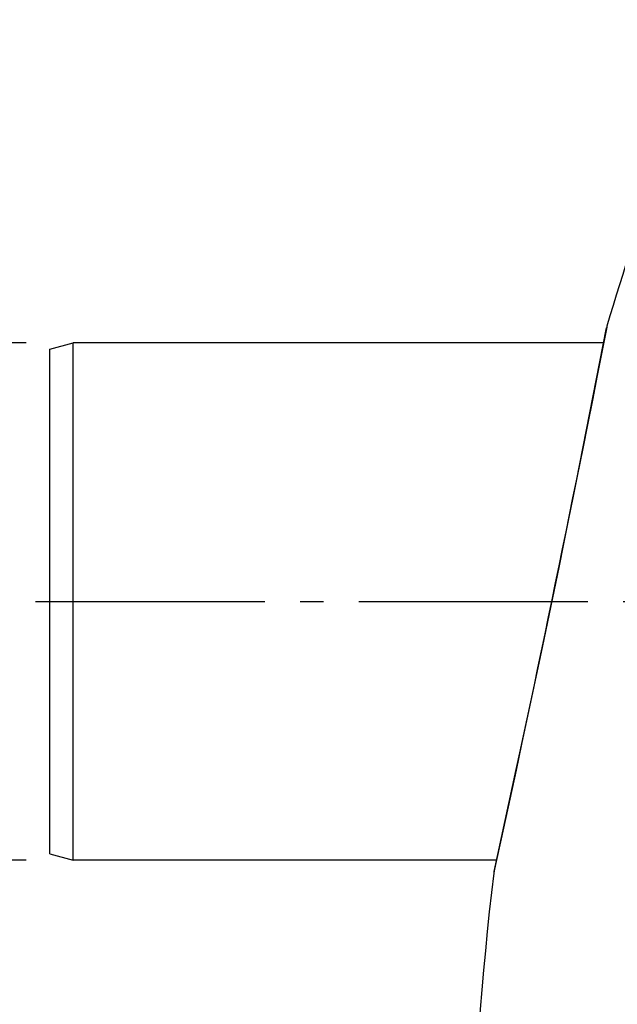
# Model space of a CAD drawing. Extents: x -1913 to 37449, y -8848 to 6615.
# Drawn here: x 8340 to 8467, y 4346 to 4555 of the extents above; entities that cross this region are included whole.
import ezdxf

# ---------------------------------------------------------------- set-up
doc = ezdxf.new("R2010")
doc.units = 0
doc.header["$LTSCALE"] = 5
doc.header["$MEASUREMENT"] = 0
doc.linetypes.add('AM_DIN_G_W050', pattern=[13.75, 9.75, -1.5, 1, -1.5])
doc.layers.get('0').update_dxf_attribs({"linetype": 'CONTINUOUS'})
doc.layers.get('DEFPOINTS').update_dxf_attribs({"linetype": 'CONTINUOUS'})
doc.layers.add('AM_5', color=3, linetype='CONTINUOUS', lineweight=25)
doc.layers.add('AM_7', color=4, linetype='AM_DIN_G_W050', lineweight=25)
for name, color, linetype in [('BEZUGSACHSEN', 7, 'CONTINUOUS'), ('FASEN', 7, 'CONTINUOUS'), ('RUNDUNGEN', 7, 'CONTINUOUS')]:
    doc.layers.add(name, color=color, linetype=linetype)
doc.styles.get("Standard").update_dxf_attribs({"font": 'SIMPLEX.SHX', "width": 0.8})
doc.dimstyles.new('AM_ISO$0', dxfattribs={"dimscale": 10, "dimtxt": 3.5, "dimasz": 3.5, "dimexe": 1, "dimexo": 1, "dimgap": 1.5, "dimtad": 1, "dimdsep": 46, "dimtxsty": 'Standard', "dimcen": 0, "dimclrd": 256, "dimclre": 256, "dimclrt": 140, "dimadec": 0, "dimazin": 2, "dimtp": 0.1, "dimtm": 0.1, "dimtfac": 0.71, "dimtdec": 3, "dimtmove": 0, "dimatfit": 3, "dimfxl": 1, "dimlwd": -1, "dimlwe": -1, "dimarcsym": 1})

# ---------------------------------------------------------------- blocks, each defined once
blk = doc.blocks.new('*D196')
at = {"layer": 'AM_5', "linetype": 'ByBlock', "transparency": 16777216}
for p, q in [((8340.96, 4376.56), (8036.86, 4376.56)), ((8046.86, 4341.56), (8046.86, 3172.15)), ((8775.96, 3137.15), (8036.86, 3137.15))]:
    blk.add_line(p, q, dxfattribs=at)
at = {"layer": 'AM_5', "transparency": 16777216}
for points in [[(8041.03, 4341.56), (8052.69, 4341.56), (8046.86, 4376.56)], [(8041.03, 3172.15), (8052.69, 3172.15), (8046.86, 3137.15)]]:
    blk.add_solid(points, dxfattribs=at)
at = {"layer": 'DEFPOINTS', "color": 0, "transparency": 16777216}
for p in [(8350.96, 4376.56), (8046.86, 3137.15), (8785.96, 3137.15)]:
    blk.add_point(p, dxfattribs=at)
at = {"layer": 'AM_5', "color": 140, "transparency": 16777216, "insert": (8014.36, 3756.86), "char_height": 35, "attachment_point": 5, "rotation": 90}
blk.add_mtext('1239', dxfattribs=at)
blk = doc.blocks.new('*D199')
at = {"layer": 'AM_5', "linetype": 'ByBlock', "transparency": 16777216}
for p, q in [((8489.64, 4741.56), (7929.84, 4741.56)), ((7939.84, 4706.56), (7939.84, 3172.15)), ((8775.96, 3137.15), (7929.84, 3137.15))]:
    blk.add_line(p, q, dxfattribs=at)
at = {"layer": 'AM_5', "transparency": 16777216}
for points in [[(7934, 4706.56), (7945.67, 4706.56), (7939.84, 4741.56)], [(7934, 3172.15), (7945.67, 3172.15), (7939.84, 3137.15)]]:
    blk.add_solid(points, dxfattribs=at)
at = {"layer": 'DEFPOINTS', "color": 0, "transparency": 16777216}
for p in [(8499.64, 4741.56), (7939.84, 3137.15), (8785.96, 3137.15)]:
    blk.add_point(p, dxfattribs=at)
at = {"layer": 'AM_5', "color": 140, "transparency": 16777216, "insert": (7907.34, 3926.66), "char_height": 35, "attachment_point": 5, "rotation": 90}
blk.add_mtext('1604', dxfattribs=at)
blk = doc.blocks.new('*D200')
at = {"layer": 'AM_5', "linetype": 'ByBlock', "transparency": 16777216}
for p, q in [((8340.96, 4486.56), (8124.95, 4486.56)), ((8134.95, 4451.56), (8134.95, 4411.56)), ((8340.96, 4376.56), (8124.95, 4376.56)), ((8134.95, 4376.56), (8134.95, 4198.75))]:
    blk.add_line(p, q, dxfattribs=at)
at = {"layer": 'AM_5', "transparency": 16777216}
for points in [[(8129.12, 4451.56), (8140.78, 4451.56), (8134.95, 4486.56)], [(8129.12, 4411.56), (8140.78, 4411.56), (8134.95, 4376.56)]]:
    blk.add_solid(points, dxfattribs=at)
at = {"layer": 'DEFPOINTS', "color": 0, "transparency": 16777216}
for p in [(8134.95, 4486.56), (8350.96, 4486.56), (8350.96, 4376.56)]:
    blk.add_point(p, dxfattribs=at)
at = {"layer": 'AM_5', "color": 140, "transparency": 16777216, "insert": (8102.45, 4257.08), "char_height": 35, "attachment_point": 5, "rotation": 90}
blk.add_mtext('%%c110', dxfattribs=at)

msp = doc.modelspace()

# ---------------------------------------------------------------- linework, layer by layer
at = {"color": 7, "linetype": 'Continuous'}
for start, end in [(157.415957, 163.439297), (173.17473, 194.930035)]:
    msp.add_arc((9135.462, 4290.606), 700, start, end, dxfattribs=at)
at = {"layer": 'AM_7'}
msp.add_line((8342.962, 4431.558), (8495.647, 4431.558), dxfattribs=at)
at = {"layer": 'BEZUGSACHSEN', "color": 7, "linetype": 'Continuous'}
for p, q in [((8463.8, 4486.558), (8350.962, 4486.558)), ((8441.02, 4376.558), (8350.962, 4376.558))]:
    msp.add_line(p, q, dxfattribs=at)
at = {"layer": 'FASEN', "color": 7, "linetype": 'Continuous'}
for p, q in [((8345.962, 4485.218), (8350.962, 4486.558)), ((8350.962, 4376.558), (8350.962, 4486.558)), ((8345.962, 4377.898), (8345.962, 4485.218)), ((8345.962, 4377.898), (8350.962, 4376.558))]:
    msp.add_line(p, q, dxfattribs=at)
at = {"layer": 'RUNDUNGEN', "color": 7, "linetype": 'Continuous'}
for p, q in [((8464.453, 4489.936), (8463.421, 4484.606)), ((8464.465, 4489.995), (8464.453, 4489.936)), ((8464.46, 4489.971), (8464.453, 4489.936)), ((8464.479, 4490.053), (8464.465, 4489.995)), ((8464.494, 4490.111), (8464.479, 4490.053)), ((8464.499, 4490.128), (8464.494, 4490.111)), ((8463.421, 4484.606), (8462.45, 4479.623)), ((8462.45, 4479.623), (8461.416, 4474.351)), ((8461.416, 4474.351), (8460.452, 4469.472)), ((8460.452, 4469.472), (8459.378, 4464.072)), ((8459.378, 4464.072), (8458.207, 4458.22)), ((8458.207, 4458.22), (8457.272, 4453.581)), ((8457.272, 4453.581), (8456.296, 4448.766)), ((8456.296, 4448.766), (8455.286, 4443.814)), ((8455.286, 4443.814), (8454.251, 4438.765)), ((8454.251, 4438.765), (8453.197, 4433.658)), ((8453.197, 4433.658), (8452.135, 4428.536)), ((8452.135, 4428.536), (8451.072, 4423.441)), ((8451.072, 4423.441), (8450.017, 4418.414)), ((8450.017, 4418.414), (8448.98, 4413.497)), ((8448.98, 4413.497), (8447.64, 4407.18)), ((8447.64, 4407.18), (8446.367, 4401.218)), ((8446.367, 4401.218), (8445.18, 4395.692)), ((8445.18, 4395.692), (8443.844, 4389.51)), ((8443.844, 4389.51), (8442.498, 4383.315)), ((8442.498, 4383.315), (8441.084, 4376.851)), ((8441.084, 4376.851), (8440.455, 4373.987)), ((8440.434, 4373.872), (8440.423, 4373.796)), ((8440.455, 4373.987), (8440.434, 4373.872))]:
    msp.add_line(p, q, dxfattribs=at)
at = {"layer": 'RUNDUNGEN', "color": 9, "linetype": 'Continuous'}
for p, q in [((8464.462, 4489.935), (8464.435, 4489.792)), ((8464.499, 4490.128), (8464.462, 4489.935)), ((8440.428, 4373.817), (8440.423, 4373.796)), ((8440.499, 4374.142), (8440.428, 4373.817))]:
    msp.add_line(p, q, dxfattribs=at)
msp.add_arc((3990.137, 5355.512), 4557.281, 347.564454, 349.049312, dxfattribs=at)

# ---------------------------------------------------------------- dimensions: what is measured, and where the dimension line sits
at = {"layer": 'AM_5'}
dim = msp.add_linear_dim(base=(7939.838, 3137.153), p1=(8499.638, 4741.558), p2=(8785.962, 3137.153), angle=90, dimstyle='AM_ISO$0', override={"dimdec": 0}, dxfattribs=at)
dim.commit()
dim.dimension.update_dxf_attribs({"geometry": '*D199', "text_midpoint": (7939.838, 3926.663), "dimtype": 160})
dim = msp.add_linear_dim(base=(8134.951, 4486.558), p1=(8350.962, 4376.558), p2=(8350.962, 4486.558), angle=90, text='%%c<>', dimstyle='AM_ISO$0', override={"dimdec": 0}, dxfattribs=at)
dim.commit()
dim.dimension.update_dxf_attribs({"geometry": '*D200', "text_midpoint": (8134.951, 4257.083), "dimtype": 160})
dim = msp.add_linear_dim(base=(8046.86, 3137.153), p1=(8350.962, 4376.558), p2=(8785.962, 3137.153), angle=90, dimstyle='AM_ISO$0', override={"dimdec": 0}, dxfattribs=at)
dim.commit()
dim.dimension.update_dxf_attribs({"geometry": '*D196', "text_midpoint": (8014.36, 3756.856)})

doc.saveas('drawing.dxf')
